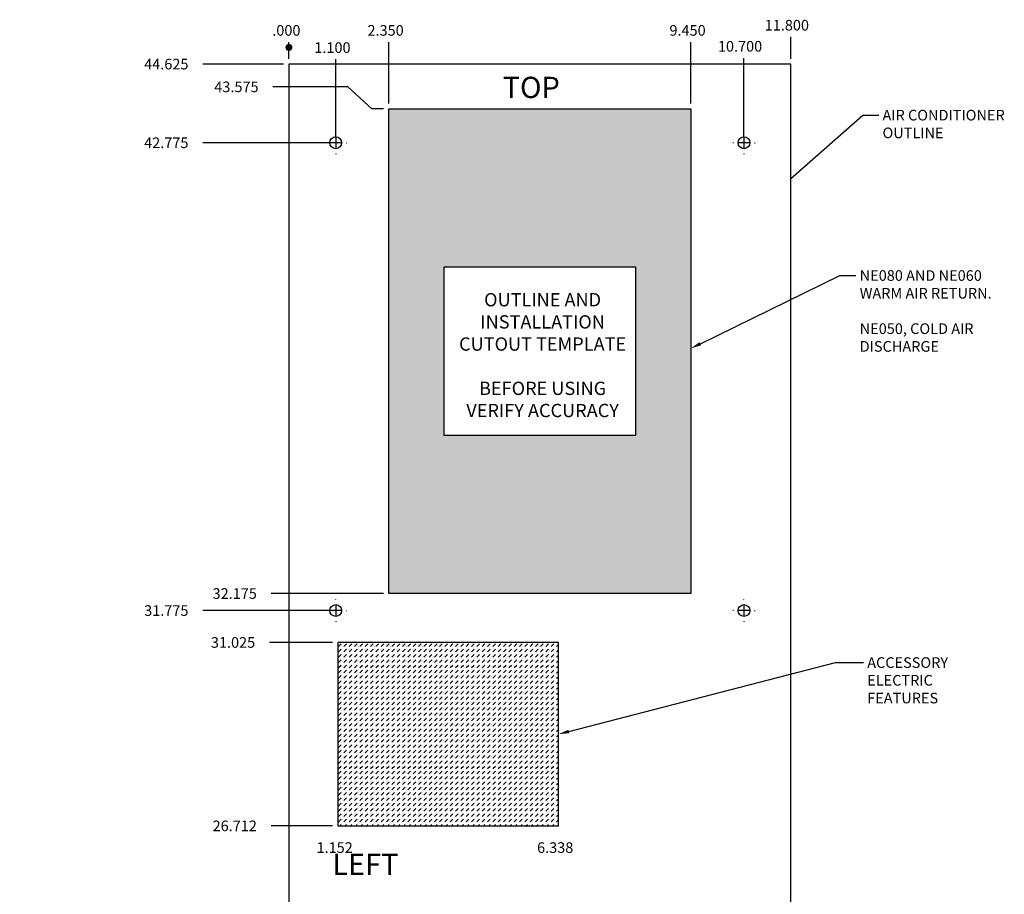
# Model space of a CAD drawing. Units: inches. Extents: x 0 to 35, y -2 to 46.6.
# Drawn here: x 0 to 23.2, y 26 to 46.6 of the extents above; entities that cross this region are included whole.
import ezdxf
from ezdxf import colors
from ezdxf.entities.mleader import LeaderData, LeaderLine
from ezdxf.enums import TextEntityAlignment as Align
from ezdxf.lldxf.tags import DXFTag
from ezdxf.math import Vec2, Vec3

# ---------------------------------------------------------------- set-up
doc = ezdxf.new("R2010")
doc.units = ezdxf.units.IN
doc.header["$MEASUREMENT"] = 0
doc.layers.add('10800_NE8000-486', color=7, linetype='Continuous')
doc.layers.add('Default', color=7, linetype='Continuous')
doc.styles.add('SEACAD_Arial', font='arial.ttf')
tags = doc.linetypes.add('CENTER2', pattern=[1.125, 0.75, -0.125, 0.125, -0.125]).pattern_tags.tags
tags[10:11] = [DXFTag(74, 4), DXFTag(75, 0), DXFTag(340, '0'), DXFTag(46, 0.0), DXFTag(50, 0.0), DXFTag(44, 0.0), DXFTag(45, 0.0)]
tags[8:9] = [DXFTag(74, 4), DXFTag(75, 0), DXFTag(340, '0'), DXFTag(46, 0.0), DXFTag(50, 0.0), DXFTag(44, 0.0), DXFTag(45, 0.0)]
tags[6:7] = [DXFTag(74, 4), DXFTag(75, 0), DXFTag(340, '0'), DXFTag(46, 0.0), DXFTag(50, 0.0), DXFTag(44, 0.0), DXFTag(45, 0.0)]
tags[4:5] = [DXFTag(74, 4), DXFTag(75, 0), DXFTag(340, '0'), DXFTag(46, 0.0), DXFTag(50, 0.0), DXFTag(44, 0.0), DXFTag(45, 0.0)]
tags = doc.linetypes.add('HIDDEN2', pattern=[0.1875, 0.125, -0.0625]).pattern_tags.tags
tags[6:7] = [DXFTag(74, 4), DXFTag(75, 0), DXFTag(340, '0'), DXFTag(46, 0.0), DXFTag(50, 0.0), DXFTag(44, 0.0), DXFTag(45, 0.0)]
tags[4:5] = [DXFTag(74, 4), DXFTag(75, 0), DXFTag(340, '0'), DXFTag(46, 0.0), DXFTag(50, 0.0), DXFTag(44, 0.0), DXFTag(45, 0.0)]
doc.dimstyles.new('ANSI', dxfattribs={"dimtxt": 0.25, "dimasz": 0.25, "dimexe": 0.125, "dimexo": 0.125, "dimgap": 0.0625, "dimtad": 0, "dimtih": 1, "dimtoh": 1, "dimdec": 3, "dimzin": 4, "dimdsep": 46, "dimtxsty": 'SEACAD_Arial', "dimblk1": '_SE_FILLED', "dimblk2": '_SE_FILLED', "dimsah": 1, "dimcen": 0.125, "dimadec": 0, "dimazin": 0, "dimtfac": 0.8, "dimtofl": 0, "dimtmove": 0, "dimatfit": 3, "dimfxl": 1, "dimtolj": 1, "dimtzin": 4, "dimarcsym": 0})

# ---------------------------------------------------------------- blocks, each defined once
blk = doc.blocks.new('SEANNOT_GROUP4')
at = {"layer": 'Default', "color": 7, "linetype": 'CENTER2'}
for p, q in [((17.031, 32.968), (17.031, 32.981)), ((16.781, 32.718), (16.768, 32.718)), ((17.156, 32.718), (16.906, 32.718)), ((17.031, 32.843), (17.031, 32.593)), ((17.281, 32.718), (17.295, 32.718)), ((17.031, 32.468), (17.031, 32.454))]:
    blk.add_line(p, q, dxfattribs=at)
blk = doc.blocks.new('SEANNOT_GROUP5')
at = {"layer": 'Default', "color": 7, "linetype": 'CENTER2'}
for p, q in [((7.431, 43.968), (7.431, 43.981)), ((7.431, 43.843), (7.431, 43.593)), ((7.181, 43.718), (7.168, 43.718)), ((7.556, 43.718), (7.306, 43.718)), ((7.681, 43.718), (7.695, 43.718)), ((7.431, 43.468), (7.431, 43.454))]:
    blk.add_line(p, q, dxfattribs=at)
blk = doc.blocks.new('SEANNOT_GROUP6')
at = {"layer": 'Default', "color": 7, "linetype": 'CENTER2'}
for p, q in [((17.031, 43.968), (17.031, 43.981)), ((17.031, 43.843), (17.031, 43.593)), ((16.781, 43.718), (16.768, 43.718)), ((17.156, 43.718), (16.906, 43.718)), ((17.281, 43.718), (17.295, 43.718)), ((17.031, 43.468), (17.031, 43.454))]:
    blk.add_line(p, q, dxfattribs=at)
blk = doc.blocks.new('_SE_FILLED')
at = {"color": 0}
blk.add_line((0, 0), (-1, 0), dxfattribs=at)
blk.add_solid([(0, 0), (-1, -0.1665), (-1, 0.1665), (0, 0)], dxfattribs=at)
blk = doc.blocks.new('SEANNOT_GROUP9')
at = {"layer": 'Default', "color": 7, "linetype": 'CENTER2'}
for p, q in [((7.431, 32.968), (7.431, 32.981)), ((7.181, 32.718), (7.168, 32.718)), ((7.556, 32.718), (7.306, 32.718)), ((7.431, 32.843), (7.431, 32.593)), ((7.681, 32.718), (7.695, 32.718)), ((7.431, 32.468), (7.431, 32.454))]:
    blk.add_line(p, q, dxfattribs=at)
blk = doc.blocks.new('_DOT')
at = {"color": 0}
blk.add_line((0, 0), (-1, 0), dxfattribs=at)
at = {"color": 0, "const_width": 0.333}
blk.add_lwpolyline([(-0.1665, 0, 1), (0.1665, 0, 1)], format="xyb", close=True, dxfattribs=at)
blk = doc.blocks.new('DMBLK93')
at = {"layer": 'Default', "color": 7, "linetype": 'Continuous'}
blk.add_line((17.031, 10.454), (17.031, 1.51), dxfattribs=at)
at = {"layer": 'Default', "color": 7, "linetype": 'Continuous', "style": 'SEACAD_Arial'}
blk.add_text('10.700', height=0.25, dxfattribs=at).set_placement((16.418, 1.36), align=Align.TOP_LEFT)
blk = doc.blocks.new('DMBLK99')
at = {"layer": 'Default', "color": 7, "linetype": 'Continuous'}
blk.add_line((7.306, 32.718), (4.304, 32.718), dxfattribs=at)
at = {"layer": 'Default', "color": 7, "linetype": 'Continuous', "style": 'SEACAD_Arial'}
blk.add_text('31.775', height=0.25, dxfattribs=at).set_placement((2.927, 32.843), align=Align.TOP_LEFT)
blk = doc.blocks.new('DMBLK100')
at = {"layer": 'Default', "color": 7, "linetype": 'Continuous'}
blk.add_line((8.556, 33.118), (5.913, 33.118), dxfattribs=at)
at = {"layer": 'Default', "color": 7, "linetype": 'Continuous', "style": 'SEACAD_Arial'}
blk.add_text('32.175', height=0.25, dxfattribs=at).set_placement((4.536, 33.243), align=Align.TOP_LEFT)
blk = doc.blocks.new('DMBLK101')
at = {"layer": 'Default', "color": 7, "linetype": 'Continuous'}
blk.add_line((7.306, 43.718), (4.304, 43.718), dxfattribs=at)
at = {"layer": 'Default', "color": 7, "linetype": 'Continuous', "style": 'SEACAD_Arial'}
blk.add_text('42.775', height=0.25, dxfattribs=at).set_placement((2.927, 43.843), align=Align.TOP_LEFT)
blk = doc.blocks.new('DMBLK102')
at = {"layer": 'Default', "color": 7, "linetype": 'Continuous'}
blk.add_line((6.206, 45.568), (4.304, 45.568), dxfattribs=at)
at = {"layer": 'Default', "color": 7, "linetype": 'Continuous', "style": 'SEACAD_Arial'}
blk.add_text('44.625', height=0.25, dxfattribs=at).set_placement((2.927, 45.693), align=Align.TOP_LEFT)
blk = doc.blocks.new('DMBLK103')
at = {"layer": 'Default', "color": 7, "linetype": 'Continuous'}
for p, q in [((7.718, 45.033), (5.953, 45.033)), ((8.284, 44.518), (7.718, 45.033)), ((8.556, 44.518), (8.284, 44.518))]:
    blk.add_line(p, q, dxfattribs=at)
at = {"layer": 'Default', "color": 7, "linetype": 'Continuous', "style": 'SEACAD_Arial'}
blk.add_text('43.575', height=0.25, dxfattribs=at).set_placement((4.576, 45.158), align=Align.TOP_LEFT)
blk = doc.blocks.new('DMBLK104')
at = {"layer": 'Default', "linetype": 'Continuous'}
h = blk.add_hatch(color=7, dxfattribs=at)
edge = h.paths.add_edge_path()
edge.add_ellipse((6.331, 45.961), major_axis=(0.0833, 0), ratio=1, start_angle=0, end_angle=360)
at = {"layer": 'Default', "color": 7, "linetype": 'Continuous'}
blk.add_line((6.331, 45.693), (6.331, 46.086), dxfattribs=at)
at = {"layer": 'Default', "color": 7, "linetype": 'Continuous', "style": 'SEACAD_Arial'}
blk.add_text('.000', height=0.25, dxfattribs=at).set_placement((5.939, 46.486), align=Align.TOP_LEFT)
blk = doc.blocks.new('DMBLK105')
at = {"layer": 'Default', "color": 7, "linetype": 'Continuous'}
for p, q in [((7.431, 44.169), (7.431, 45.681)), ((7.431, 44.001), (7.431, 44.169)), ((7.431, 43.843), (7.431, 44.001))]:
    blk.add_line(p, q, dxfattribs=at)
at = {"layer": 'Default', "color": 7, "linetype": 'Continuous', "style": 'SEACAD_Arial'}
blk.add_text('1.100', height=0.25, dxfattribs=at).set_placement((6.928, 46.081), align=Align.TOP_LEFT)
blk = doc.blocks.new('DMBLK106')
at = {"layer": 'Default', "color": 7, "linetype": 'Continuous'}
blk.add_line((8.681, 44.643), (8.681, 46.086), dxfattribs=at)
at = {"layer": 'Default', "color": 7, "linetype": 'Continuous', "style": 'SEACAD_Arial'}
blk.add_text('2.350', height=0.25, dxfattribs=at).set_placement((8.178, 46.486), align=Align.TOP_LEFT)
blk = doc.blocks.new('DMBLK107')
at = {"layer": 'Default', "color": 7, "linetype": 'Continuous'}
blk.add_line((15.781, 44.643), (15.781, 46.086), dxfattribs=at)
at = {"layer": 'Default', "color": 7, "linetype": 'Continuous', "style": 'SEACAD_Arial'}
blk.add_text('9.450', height=0.25, dxfattribs=at).set_placement((15.278, 46.486), align=Align.TOP_LEFT)
blk = doc.blocks.new('DMBLK108')
at = {"layer": 'Default', "color": 7, "linetype": 'Continuous'}
for p, q in [((17.031, 44.691), (17.031, 45.711)), ((17.031, 44.038), (17.031, 44.691)), ((17.031, 43.843), (17.031, 44.038))]:
    blk.add_line(p, q, dxfattribs=at)
at = {"layer": 'Default', "color": 7, "linetype": 'Continuous', "style": 'SEACAD_Arial'}
blk.add_text('10.700', height=0.25, dxfattribs=at).set_placement((16.418, 46.111), align=Align.TOP_LEFT)
blk = doc.blocks.new('DMBLK109')
at = {"layer": 'Default', "color": 7, "linetype": 'Continuous'}
blk.add_line((10.383, 16.593), (10.383, 17.133), dxfattribs=at)
at = {"layer": 'Default', "color": 7, "linetype": 'Continuous', "style": 'SEACAD_Arial'}
blk.add_text('4.052', height=0.25, dxfattribs=at).set_placement((9.88, 17.533), align=Align.TOP_LEFT)
blk = doc.blocks.new('DMBLK110')
at = {"layer": 'Default', "color": 7, "linetype": 'Continuous'}
blk.add_line((16.983, 16.593), (16.983, 17.23), dxfattribs=at)
at = {"layer": 'Default', "color": 7, "linetype": 'Continuous', "style": 'SEACAD_Arial'}
blk.add_text('10.652', height=0.25, dxfattribs=at).set_placement((16.369, 17.63), align=Align.TOP_LEFT)
blk = doc.blocks.new('DMBLK113')
at = {"layer": 'Default', "color": 7, "linetype": 'Continuous'}
for p, q in [((18.131, 46.083), (18.131, 46.208)), ((18.131, 45.69), (18.131, 46.083)), ((18.131, 45.693), (18.131, 45.69))]:
    blk.add_line(p, q, dxfattribs=at)
at = {"layer": 'Default', "color": 7, "linetype": 'Continuous', "style": 'SEACAD_Arial'}
blk.add_text('11.800', height=0.25, dxfattribs=at).set_placement((17.518, 46.608), align=Align.TOP_LEFT)
blk = doc.blocks.new('DMBLK114')
at = {"layer": 'Default', "color": 7, "linetype": 'Continuous'}
blk.add_line((7.358, 27.655), (5.913, 27.655), dxfattribs=at)
at = {"layer": 'Default', "color": 7, "linetype": 'Continuous', "style": 'SEACAD_Arial'}
blk.add_text('26.712', height=0.25, dxfattribs=at).set_placement((4.536, 27.78), align=Align.TOP_LEFT)
blk = doc.blocks.new('DMBLK115')
at = {"layer": 'Default', "color": 7, "linetype": 'Continuous', "style": 'SEACAD_Arial'}
blk.add_text('6.338', height=0.25, dxfattribs=at).set_placement((12.166, 27.269), align=Align.TOP_LEFT)
blk = doc.blocks.new('DMBLK116')
at = {"layer": 'Default', "color": 7, "linetype": 'Continuous', "style": 'SEACAD_Arial'}
blk.add_text('1.152', height=0.25, dxfattribs=at).set_placement((6.98, 27.269), align=Align.TOP_LEFT)
blk = doc.blocks.new('DMBLK117')
at = {"layer": 'Default', "color": 7, "linetype": 'Continuous'}
blk.add_line((7.358, 31.968), (5.873, 31.968), dxfattribs=at)
at = {"layer": 'Default', "color": 7, "linetype": 'Continuous', "style": 'SEACAD_Arial'}
blk.add_text('31.025', height=0.25, dxfattribs=at).set_placement((4.496, 32.093), align=Align.TOP_LEFT)
blk = doc.blocks.new('DMBLK124')
at = {"layer": 'Default', "color": 7, "linetype": 'Continuous'}
blk.add_line((13.481, 8.318), (13.481, 8.683), dxfattribs=at)
at = {"layer": 'Default', "color": 7, "linetype": 'Continuous', "style": 'SEACAD_Arial'}
blk.add_text('7.150', height=0.25, dxfattribs=at).set_placement((12.978, 9.083), align=Align.TOP_LEFT)
blk = doc.blocks.new('DMBLK125')
at = {"layer": 'Default', "color": 7, "linetype": 'Continuous'}
blk.add_line((16.606, 8.318), (16.606, 8.683), dxfattribs=at)
at = {"layer": 'Default', "color": 7, "linetype": 'Continuous', "style": 'SEACAD_Arial'}
blk.add_text('10.275', height=0.25, dxfattribs=at).set_placement((15.993, 9.083), align=Align.TOP_LEFT)
blk = doc.blocks.new('DMBLK128')
at = {"layer": 'Default', "color": 7, "linetype": 'Continuous'}
blk.add_line((7.431, 10.454), (7.431, 1.51), dxfattribs=at)
at = {"layer": 'Default', "color": 7, "linetype": 'Continuous', "style": 'SEACAD_Arial'}
blk.add_text('1.100', height=0.25, dxfattribs=at).set_placement((6.928, 1.36), align=Align.TOP_LEFT)
blk = doc.blocks.new('SE')
at = {"layer": '10800_NE8000-486', "color": 7, "linetype": 'Continuous'}
for p, q in [((18.131, 45.568), (6.331, 45.568)), ((6.331, 45.568), (6.331, 0.943)), ((18.131, 0.943), (18.131, 45.568)), ((8.681, 44.518), (15.781, 44.518)), ((8.681, 33.118), (8.681, 44.518)), ((15.781, 44.518), (15.781, 33.118)), ((15.781, 33.118), (8.681, 33.118)), ((12.669, 31.968), (7.483, 31.968)), ((7.483, 31.968), (7.483, 27.655)), ((12.669, 27.655), (12.669, 31.968)), ((7.483, 27.655), (12.669, 27.655)), ((10.383, 16.468), (16.983, 16.468)), ((10.383, 10.468), (10.383, 16.468)), ((16.983, 16.468), (16.983, 11.168)), ((16.983, 11.168), (16.283, 10.468)), ((16.283, 10.468), (10.383, 10.468)), ((13.481, 4.943), (13.481, 8.193)), ((13.481, 8.193), (16.606, 8.193)), ((16.606, 8.193), (16.606, 4.943)), ((7.293, 6.755), (7.293, 6.88)), ((7.57, 6.88), (7.57, 6.755)), ((16.893, 6.755), (16.893, 6.88)), ((17.17, 6.88), (17.17, 6.755)), ((16.606, 4.943), (13.481, 4.943)), ((7.293, 1.755), (7.293, 1.88)), ((7.57, 1.88), (7.57, 1.755)), ((16.893, 1.755), (16.893, 1.88)), ((17.17, 1.88), (17.17, 1.755)), ((6.331, 0.943), (18.131, 0.943))]:
    blk.add_line(p, q, dxfattribs=at)
for centre in [(7.431, 43.718), (17.031, 43.718), (7.431, 32.718), (17.031, 32.718), (7.431, 21.718), (17.031, 21.718), (7.431, 10.718), (17.031, 10.718)]:
    blk.add_circle(centre, 0.139, dxfattribs=at)
for centre, start, end in [((7.431, 6.88), 0, 180), ((17.031, 6.88), 0, 180), ((7.431, 6.755), 180, 0), ((17.031, 6.755), 180, 0), ((7.431, 1.88), 0, 180), ((17.031, 1.88), 0, 180), ((7.431, 1.755), 180, 0), ((17.031, 1.755), 180, 0)]:
    blk.add_arc(centre, 0.139, start, end, dxfattribs=at)

msp = doc.modelspace()

# ---------------------------------------------------------------- hatches: boundary and pattern name
at = {"layer": 'Default', "linetype": 'Continuous'}
h = msp.add_hatch(dxfattribs=at)
h.set_pattern_fill('DASH', scale=0.707104, angle=45, style=0)
h.paths.add_polyline_path([(8.6811, 33.1175), (15.7811, 33.1175), (15.7811, 44.5175), (8.6811, 44.5175)])
h.paths.add_polyline_path([(14.4904, 36.8401), (14.4904, 40.795), (9.9719, 40.795), (9.9719, 36.8401)])
h = msp.add_hatch(dxfattribs=at)
h.set_pattern_fill('DASH', scale=0.707104, angle=45, style=0)
h.paths.add_polyline_path([(7.4828, 31.9675), (7.4828, 27.655), (12.6691, 27.655), (12.6691, 31.9675)])

# ---------------------------------------------------------------- linework, layer by layer
at = {"layer": 'Default', "color": 7, "linetype": 'HIDDEN2'}
for p, q in [((9.9719, 40.795), (9.9719, 36.8401)), ((14.4904, 40.795), (9.9719, 40.795)), ((14.4904, 36.8401), (14.4904, 40.795)), ((9.9719, 36.8401), (14.4904, 36.8401))]:
    msp.add_line(p, q, dxfattribs=at)

# ---------------------------------------------------------------- block references
at = {"layer": 'Default'}
for name in ['SE', 'SEANNOT_GROUP5', 'SEANNOT_GROUP6', 'SEANNOT_GROUP9', 'SEANNOT_GROUP4']:
    msp.add_blockref(name, (0, 0), dxfattribs=at)

# ---------------------------------------------------------------- texts
at = {"layer": 'Default', "char_height": 0.5, "attachment_point": 1}
for s, insert, width in [('{\\fSolid Edge ANSI|b0||i0||c0|p34;\\C7;\\H0.5;\\W1.;TOP}', (11.3558, 45.2696), 1.337392), ('{\\fSolid Edge ANSI|b0||i0||c0|p34;\\C7;\\H0.5;\\W1.;LEFT}', (7.3492, 26.9975), 0.837209)]:
    msp.add_mtext(s, dxfattribs=dict(at, insert=insert, width=width))

# ---------------------------------------------------------------- dimensions: what is measured, and where the dimension line sits
at = {"layer": 'Default', "color": 7, "linetype": 'Continuous'}
for feature_location, offset, dtype, origin, picture, middle in [((18.1311, 45.5675), (0, 0.6405), 1, (6.3311, 45.5675), 'DMBLK113', (18.1311, 46.208)), ((6.3311329068, 45.5675331328), (0, 0.3936285461), 1, (6.3311329068, 45.5675331328), 'DMBLK104', (6.3311329068, 45.9611616789)), ((8.6811, 44.5175), (0, 1.4436), 1, (6.3311, 45.5675), 'DMBLK106', (8.6811, 45.9612)), ((15.7811, 44.5175), (0, 1.4436), 1, (6.3311, 45.5675), 'DMBLK107', (15.7811, 45.9612)), ((17.0311, 43.7175), (0, 1.9936), 1, (6.3311, 45.5675), 'DMBLK108', (17.0311, 45.7112)), ((7.4311, 43.7175), (0, 1.9631), 1, (6.3311, 45.5675), 'DMBLK105', (7.4311, 45.6806)), ((6.3311, 45.5675), (-1.9026, 0), 0, (6.3311, 0.9425), 'DMBLK102', (4.4285, 45.5675)), ((17.0311, 10.579), (0, -8.9442), 1, (6.3311, 45.5675), 'DMBLK93', (17.0311, 1.6348)), ((10.3828, 16.4675), (0, 0.5404), 1, (6.3311, 45.5675), 'DMBLK109', (10.3828, 17.0079)), ((16.9828, 16.4675), (0, 0.6379), 1, (6.3311, 45.5675), 'DMBLK110', (16.9828, 17.1055)), ((12.6691, 27.655), (0, -0.1114), 1, (6.3311, 45.5675), 'DMBLK115', (12.6691, 27.5436)), ((7.4828, 27.655), (0, -0.1114), 1, (6.3311, 45.5675), 'DMBLK116', (7.4828, 27.5436)), ((13.4811, 8.1925), (0, 0.3651), 1, (6.3311, 45.5675), 'DMBLK124', (13.4811, 8.5576)), ((16.6061, 8.1925), (0, 0.3651), 1, (6.3311, 45.5675), 'DMBLK125', (16.6061, 8.5576)), ((7.4311, 10.579), (0, -8.9442), 1, (6.3311, 45.5675), 'DMBLK128', (7.4311, 1.6348)), ((8.6811, 44.5175), (-2.7281, 0.515), 0, (6.3311, 0.9425), 'DMBLK103', (5.953, 45.0326)), ((7.4311, 43.7175), (-3.0026, 0), 0, (6.3311, 0.9425), 'DMBLK101', (4.4285, 43.7175)), ((8.6811, 33.1175), (-2.6434, 0), 0, (6.3311, 0.9425), 'DMBLK100', (6.0378, 33.1175)), ((7.4311, 32.7175), (-3.0026, 0), 0, (6.3311, 0.9425), 'DMBLK99', (4.4285, 32.7175)), ((7.4828, 31.9675), (-1.4853, 0), 0, (6.3311, 0.9425), 'DMBLK117', (5.9975, 31.9675)), ((7.4828350624, 27.6550331328), (-1.445081613, 0), 0, (6.3311329068, 0.9425331328), 'DMBLK114', (6.0377534494, 27.6550331328))]:
    dim = msp.add_ordinate_dim(feature_location=feature_location, offset=offset, dtype=dtype, origin=origin, text='\\A1;<>', dimstyle='ANSI', dxfattribs=at)
    dim.commit()
    dim.dimension.update_dxf_attribs({"geometry": picture, "text_midpoint": middle})

# ---------------------------------------------------------------- leaders
ml = msp.add_multileader_mtext('Standard', dxfattribs=at)
ml.set_content('{\\pxsm0.9;\\fVerdana|b0||i0||c0|p34;\\W1.;AIR CONDITIONER\\POUTLINE\\P}', color=256)
ml.set_leader_properties()
ml.set_arrow_properties(name='_SE_FILLED')
ml.build(insert=Vec2(0, 0))
ml.multileader.update_dxf_attribs({"dogleg_length": 0.375, "arrow_head_size": 0.25})
ctx = ml.context
ctx.base_point, ctx.char_height, ctx.arrow_head_size, ctx.landing_gap_size = Vec3(20.1982, 44.3325), 0.25, 0.25, 0.09
notes = []
notes.append((ctx, [(0, (1, 1, 0), (19.8232, 44.3675), (1, 0), 0.375, [(0, [(18.1311, 42.8741)], 0, [])])]))
ctx.mtext.insert = Vec3(20.2882, 44.4925)
ml = msp.add_multileader_mtext('Standard', dxfattribs=at)
ml.set_content('{\\pxsm0.9;\\fVerdana|b0||i0||c0|p34;\\W1.;NE080 AND NE060\\PWARM AIR RETURN.\\P\\PNE050, COLD AIR\\PDISCHARGE\\P}', color=256)
ml.set_leader_properties()
ml.build(insert=Vec2(0, 0))
ml.multileader.update_dxf_attribs({"dogleg_length": 0.375, "arrow_head_size": 0.25})
ctx = ml.context
ctx.base_point, ctx.char_height, ctx.arrow_head_size, ctx.landing_gap_size = Vec3(19.6616, 40.5616), 0.25, 0.25, 0.09
notes.append((ctx, [(0, (1, 1, 0), (19.2866, 40.5966), (1, 0), 0.375, [(0, [(15.7811, 38.8833)], 0, [])])]))
ctx.mtext.insert = Vec3(19.7516, 40.7216)
ml = msp.add_multileader_mtext('Standard', dxfattribs=at)
ml.set_content('{\\pxsm0.9;\\fVerdana|b0||i0||c0|p34;\\W1.;OUTLINE AND \\PINSTALLATION \\PCUTOUT TEMPLATE\\P\\PBEFORE USING \\PVERIFY ACCURACY\\P}', color=256)
ml.set_leader_properties()
ml.set_arrow_properties(name='DOT')
ml.build(insert=Vec2(0, 0))
ml.multileader.update_dxf_attribs({"leader_type": 0, "dogleg_length": 0, "arrow_head_size": 0.3125})
ctx = ml.context
ctx.base_point, ctx.char_height, ctx.arrow_head_size, ctx.landing_gap_size = Vec3(10.1431, 40.027), 0.3125, 0.3125, 0.09
ctx.text_align_type = 1
notes.append((ctx, [(0, (0, 0, 0), (0, 0), (1, 0), 1, [])]))
ctx.mtext.insert, ctx.mtext.alignment = Vec3(12.2959, 40.1833), 2
ml = msp.add_multileader_mtext('Standard', dxfattribs=at)
ml.set_content('{\\pxsm0.9;\\fVerdana|b0||i0||c0|p34;\\W1.;ACCESSORY\\PELECTRIC\\PFEATURES\\P}', color=256)
ml.set_leader_properties()
ml.build(insert=Vec2(0, 0))
ml.multileader.update_dxf_attribs({"dogleg_length": 0.6584, "arrow_head_size": 0.25})
ctx = ml.context
ctx.base_point, ctx.char_height, ctx.arrow_head_size, ctx.landing_gap_size = Vec3(19.8392, 31.4592), 0.25, 0.25, 0.09
notes.append((ctx, [(0, (1, 1, 0), (19.1807, 31.4942), (1, 0), 0.6584, [(0, [(12.6691, 29.8113)], 0, [])])]))
ctx.mtext.insert = Vec3(19.9292, 31.6192)
for ctx, leaders in notes:
    for number, flags, end, landing, length, lines in leaders:
        leader = LeaderData()
        leader.index, (leader.has_last_leader_line, leader.has_dogleg_vector, leader.attachment_direction) = number, flags
        leader.last_leader_point, leader.dogleg_vector, leader.dogleg_length = Vec3(end), Vec3(landing), length
        for number, points, colour, breaks in lines:
            line = LeaderLine()
            line.index, line.vertices, line.color, line.breaks = number, Vec3.list(points), colors.encode_raw_color(colour), breaks
            leader.lines.append(line)
        ctx.leaders.append(leader)

doc.saveas('drawing.dxf')
